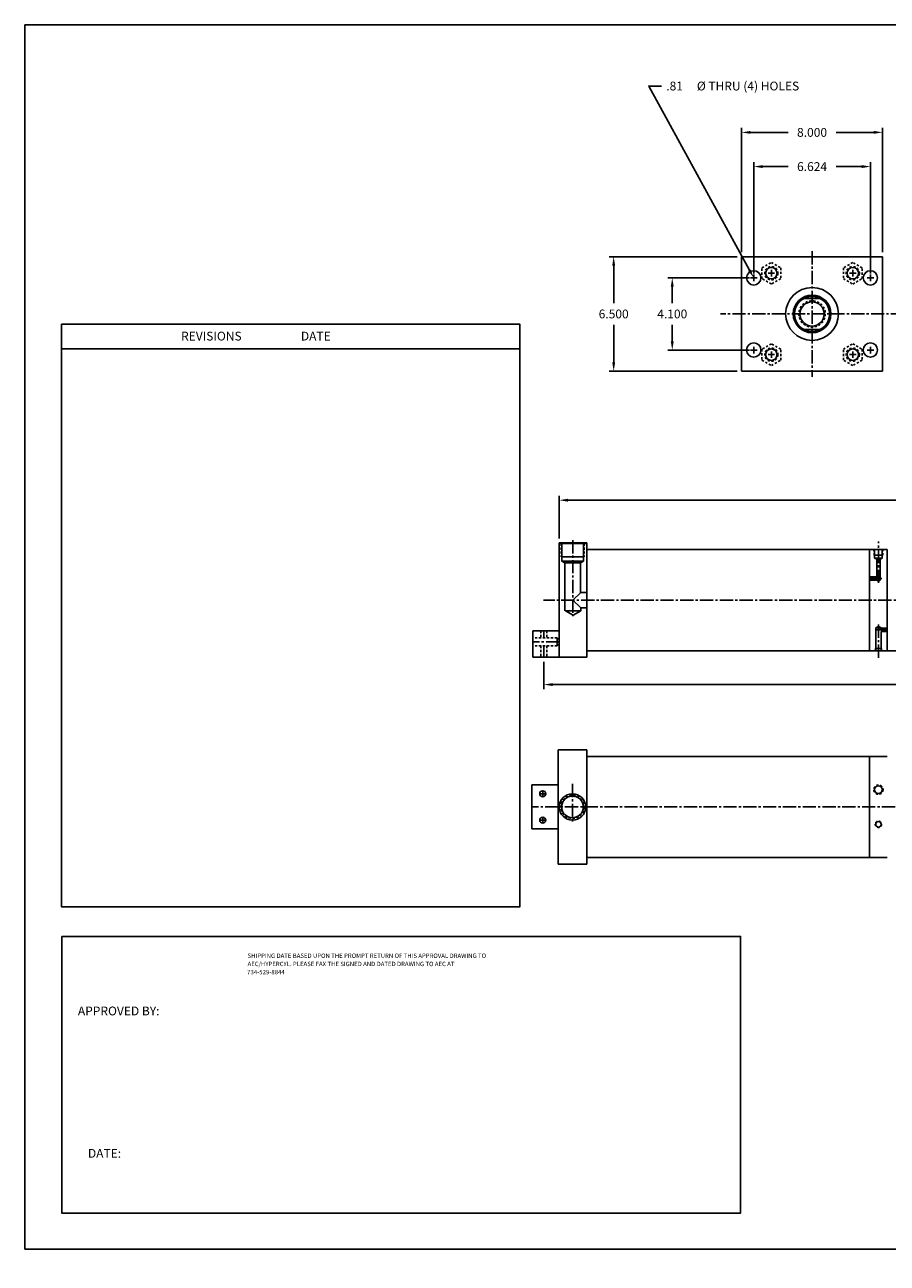
# Model space of a CAD drawing. Extents: x 13.5 to 103.4, y 19.6 to 89.9.
# Drawn here: x 13.5 to 62.5, y 19.6 to 89.9 of the extents above; entities that cross this region are included whole.
import ezdxf

# ---------------------------------------------------------------- set-up
doc = ezdxf.new("R2010")
doc.units = 0
doc.header["$MEASUREMENT"] = 0
doc.header["$PDMODE"] = 1
doc.linetypes.add('CENTER2', pattern=[1.125, 0.75, -0.125, 0.125, -0.125])
doc.linetypes.add('HIDDEN2', pattern=[0.1875, 0.125, -0.0625])
doc.layers.get('0').update_dxf_attribs({"linetype": 'CONTINUOUS'})
doc.layers.get('DEFPOINTS').update_dxf_attribs({"linetype": 'CONTINUOUS'})
for name, color, linetype in [('BORDER', 7, 'CONTINUOUS'), ('CENTER', 3, 'CENTER2'), ('HIDDEN', 7, 'HIDDEN2'), ('SOLID', 7, 'CONTINUOUS'), ('TEXT-DIM', 4, 'CONTINUOUS')]:
    doc.layers.add(name, color=color, linetype=linetype)
doc.styles.add('ROMANS', font='romans', dxfattribs={"height": 0.5})
doc.dimstyles.new('QUARTER', dxfattribs={"dimtxt": 0.5, "dimasz": 0.5, "dimexe": 0.25, "dimexo": 0.25, "dimgap": 0.36, "dimtad": 0, "dimtih": 1, "dimtoh": 1, "dimdec": 3, "dimzin": 4, "dimdsep": 46, "dimtxsty": 'ROMANS', "dimcen": 0.375, "dimclrd": 256, "dimclre": 256, "dimclrt": 256, "dimadec": 0, "dimazin": 0, "dimtfac": 0.75, "dimtdec": 3, "dimtofl": 0, "dimtmove": 2, "dimatfit": 3, "dimfxl": 0, "dimtolj": 1, "dimtzin": 4, "dimarcsym": 0})

# ---------------------------------------------------------------- blocks, each defined once
blk = doc.blocks.new('*D11')
at = {"layer": 'DEFPOINTS', "color": 0}
for p in [(54.198, 76.738), (46.932, 70.238), (54.198, 70.238)]:
    blk.add_point(p, dxfattribs=at)
at = {"layer": 'TEXT-DIM', "lineweight": -2}
for p, q in [((53.948, 76.738), (46.682, 76.738)), ((46.932, 76.238), (46.932, 74.098)), ((46.932, 70.738), (46.932, 72.878)), ((53.948, 70.238), (46.682, 70.238))]:
    blk.add_line(p, q, dxfattribs=at)
at = {"layer": 'TEXT-DIM'}
for points in [[(46.849, 76.238), (47.016, 76.238), (46.932, 76.738)], [(46.849, 70.738), (47.016, 70.738), (46.932, 70.238)]]:
    blk.add_solid(points, dxfattribs=at)
at = {"layer": 'TEXT-DIM', "insert": (46.932, 73.488), "char_height": 0.5, "attachment_point": 5, "style": 'ROMANS'}
blk.add_mtext('\\A1;6.500', dxfattribs=at)
blk = doc.blocks.new('*D13')
at = {"layer": 'DEFPOINTS', "color": 0}
for p in [(54.198, 83.801), (54.198, 76.738), (62.198, 76.738)]:
    blk.add_point(p, dxfattribs=at)
at = {"layer": 'TEXT-DIM', "lineweight": -2}
for p, q in [((54.198, 76.988), (54.198, 84.051)), ((54.698, 83.801), (56.838, 83.801)), ((61.698, 83.801), (59.558, 83.801)), ((62.198, 76.988), (62.198, 84.051))]:
    blk.add_line(p, q, dxfattribs=at)
at = {"layer": 'TEXT-DIM'}
for points in [[(54.698, 83.884), (54.698, 83.718), (54.198, 83.801)], [(61.698, 83.884), (61.698, 83.718), (62.198, 83.801)]]:
    blk.add_solid(points, dxfattribs=at)
at = {"layer": 'TEXT-DIM', "insert": (58.198, 83.801), "char_height": 0.5, "attachment_point": 5, "style": 'ROMANS'}
blk.add_mtext('\\A1;8.000', dxfattribs=at)
blk = doc.blocks.new('*D12')
at = {"layer": 'DEFPOINTS', "color": 0}
for p in [(54.886, 81.859), (54.886, 75.538), (61.51, 75.538)]:
    blk.add_point(p, dxfattribs=at)
at = {"layer": 'TEXT-DIM', "lineweight": -2}
for p, q in [((54.886, 75.788), (54.886, 82.109)), ((55.386, 81.859), (56.838, 81.859)), ((61.01, 81.859), (59.558, 81.859)), ((61.51, 75.788), (61.51, 82.109))]:
    blk.add_line(p, q, dxfattribs=at)
at = {"layer": 'TEXT-DIM'}
for points in [[(55.386, 81.942), (55.386, 81.775), (54.886, 81.859)], [(61.01, 81.942), (61.01, 81.775), (61.51, 81.859)]]:
    blk.add_solid(points, dxfattribs=at)
at = {"layer": 'TEXT-DIM', "insert": (58.198, 81.859), "char_height": 0.5, "attachment_point": 5, "style": 'ROMANS'}
blk.add_mtext('\\A1;6.624', dxfattribs=at)
blk = doc.blocks.new('*D10')
at = {"layer": 'DEFPOINTS', "color": 0}
for p in [(54.886, 75.538), (50.258, 71.438), (54.886, 71.438)]:
    blk.add_point(p, dxfattribs=at)
at = {"layer": 'TEXT-DIM', "lineweight": -2}
for p, q in [((54.636, 75.538), (50.008, 75.538)), ((50.258, 75.038), (50.258, 74.098)), ((50.258, 71.938), (50.258, 72.878)), ((54.636, 71.438), (50.008, 71.438))]:
    blk.add_line(p, q, dxfattribs=at)
at = {"layer": 'TEXT-DIM'}
for points in [[(50.175, 75.038), (50.342, 75.038), (50.258, 75.538)], [(50.175, 71.938), (50.342, 71.938), (50.258, 71.438)]]:
    blk.add_solid(points, dxfattribs=at)
at = {"layer": 'TEXT-DIM', "insert": (50.258, 73.488), "char_height": 0.5, "attachment_point": 5, "style": 'ROMANS'}
blk.add_mtext('\\A1;4.100', dxfattribs=at)
blk = doc.blocks.new('*D4')
at = {"layer": 'DEFPOINTS', "color": 0}
for p in [(42.965, 53.988), (91.527, 53.988), (42.965, 52.436)]:
    blk.add_point(p, dxfattribs=at)
at = {"layer": 'TEXT-DIM', "lineweight": -2}
for p, q in [((42.965, 53.738), (42.965, 52.186)), ((91.527, 53.738), (91.527, 52.186)), ((43.465, 52.436), (64.493, 52.436)), ((91.027, 52.436), (69.999, 52.436))]:
    blk.add_line(p, q, dxfattribs=at)
at = {"layer": 'TEXT-DIM'}
for points in [[(43.465, 52.52), (43.465, 52.353), (42.965, 52.436)], [(91.027, 52.52), (91.027, 52.353), (91.527, 52.436)]]:
    blk.add_solid(points, dxfattribs=at)
at = {"layer": 'TEXT-DIM', "insert": (67.246, 52.436), "char_height": 0.5, "attachment_point": 5, "style": 'ROMANS'}
blk.add_mtext('\\A1;48.562 ±.03', dxfattribs=at)
blk = doc.blocks.new('*D9')
at = {"layer": 'DEFPOINTS', "color": 0}
for p in [(90.652, 62.91), (43.84, 60.488), (90.652, 60.488)]:
    blk.add_point(p, dxfattribs=at)
at = {"layer": 'TEXT-DIM', "lineweight": -2}
for p, q in [((43.84, 60.738), (43.84, 63.16)), ((44.34, 62.91), (65.648, 62.91)), ((90.152, 62.91), (68.844, 62.91)), ((90.652, 60.738), (90.652, 63.16))]:
    blk.add_line(p, q, dxfattribs=at)
at = {"layer": 'TEXT-DIM'}
for points in [[(44.34, 62.993), (44.34, 62.826), (43.84, 62.91)], [(90.152, 62.993), (90.152, 62.826), (90.652, 62.91)]]:
    blk.add_solid(points, dxfattribs=at)
at = {"layer": 'TEXT-DIM', "insert": (67.246, 62.91), "char_height": 0.5, "attachment_point": 5, "style": 'ROMANS'}
blk.add_mtext('\\A1;46.812', dxfattribs=at)
blk = doc.blocks.new('APVLBOX')
at = {"layer": 'TEXT-DIM'}
blk.add_line((11.025, 47.905), (37.062, 47.905), dxfattribs=at)
for points in [[(11.025, 49.292), (37.062, 49.292), (37.062, 16.212), (11.025, 16.212)], [(11.047, 14.524), (49.591, 14.524), (49.591, -1.192), (11.047, -1.192)]]:
    blk.add_lwpolyline(points, close=True, dxfattribs=at)
at = {"layer": 'TEXT-DIM', "style": 'ROMANS'}
for s, height, p in [('REVISIONS                      DATE', 0.5, (17.82, 48.369)), ('SHIPPING DATE BASED UPON THE PROMPT RETURN OF THIS APPROVAL DRAWING TO ', 0.25, (21.595, 13.3)), ('AEC/HYPERCYL. PLEASE FAX THE SIGNED AND DATED DRAWING TO AEC AT ', 0.25, (21.595, 12.835)), ('734-529-8844', 0.25, (21.571, 12.371))]:
    blk.add_text(s, height=height, dxfattribs=at).set_placement(p)
at = {"layer": 'TEXT-DIM', "char_height": 0.5, "attachment_point": 1, "style": 'ROMANS'}
for s, insert, width in [('APPROVED BY:', (11.959, 10.538), 10.1493), ('DATE:', (12.529, 2.452), 7.9826)]:
    blk.add_mtext(s, dxfattribs=dict(at, insert=insert, width=width))

msp = doc.modelspace()

# ---------------------------------------------------------------- linework, layer by layer
for p, q in [((45.4018, 53.9885), (45.4018, 60.4885)), ((61.4653, 54.3635), (61.4653, 60.1135)), ((62.4653, 54.3635), (62.4653, 60.1135)), ((43.8398, 53.9885), (43.8398, 54.7385)), ((45.4018, 42.6112), (45.4018, 48.7362)), ((61.4653, 42.6112), (61.4653, 48.3612)), ((45.4018, 42.2362), (45.4018, 42.9862))]:
    msp.add_line(p, q)
at = {"layer": 'BORDER'}
for p, q in [((13.491, 89.9131), (13.491, 20.3754)), ((103.4174, 89.9131), (13.491, 89.9131)), ((13.491, 20.3754), (103.4174, 20.3754))]:
    msp.add_line(p, q, dxfattribs=at)
at = {"layer": 'CENTER'}
for p, q in [((58.1979, 77.0535), (58.1979, 69.9241)), ((58.1979, 77.0535), (58.1979, 77.0535)), ((55.8856, 75.6125), (55.8856, 75.9885)), ((60.5101, 75.6125), (60.5101, 75.9885)), ((54.6979, 75.5382), (55.0739, 75.5382)), ((54.8859, 75.3502), (54.8859, 75.7262)), ((56.0736, 75.8005), (55.6976, 75.8005)), ((60.3221, 75.8005), (60.6981, 75.8005)), ((61.3219, 75.5382), (61.6979, 75.5382)), ((61.5099, 75.3502), (61.5099, 75.7262)), ((63.4216, 73.4882), (52.9991, 73.4882)), ((54.6979, 71.4382), (55.0739, 71.4382)), ((54.8859, 71.2502), (54.8859, 71.6262)), ((56.0736, 71.176), (55.6976, 71.176)), ((55.8856, 71.364), (55.8856, 70.988)), ((60.3221, 71.176), (60.6981, 71.176)), ((60.5101, 71.364), (60.5101, 70.988)), ((61.3219, 71.4382), (61.6979, 71.4382)), ((61.5099, 71.2502), (61.5099, 71.6262)), ((44.6195, 60.6373), (44.6195, 56.3148)), ((61.9653, 58.2129), (61.9653, 60.5613)), ((62.1512, 58.4676), (61.4653, 58.4676)), ((95.3337, 57.2385), (42.9485, 57.2385)), ((43.3297, 57.2385), (43.3243, 57.2385)), ((61.9653, 55.8408), (61.9653, 53.9156)), ((42.9648, 55.4885), (42.9648, 55.096)), ((43.8398, 54.8635), (42.3398, 54.8635)), ((42.9648, 54.631), (42.9648, 53.9885)), ((44.5895, 46.7947), (44.5895, 44.5625)), ((42.7322, 46.2362), (43.0722, 46.2362)), ((42.9022, 46.4062), (42.9022, 46.0662)), ((92.1647, 45.4862), (42.2772, 45.4862)), ((42.7322, 44.7362), (43.0722, 44.7362)), ((42.9022, 44.9062), (42.9022, 44.5662))]:
    msp.add_line(p, q, dxfattribs=at)
at = {"layer": 'CENTER', "linetype": 'CENTER2'}
msp.add_line((61.7794, 55.5473), (62.4653, 55.5473), dxfattribs=at)
at = {"layer": 'HIDDEN'}
for p, q in [((43.9484, 60.4485), (43.9484, 59.6985)), ((45.2604, 60.4485), (45.2604, 59.6985)), ((61.7229, 59.7831), (61.7003, 60.1135)), ((62.2078, 59.7831), (62.2288, 60.1135)), ((42.7948, 55.4885), (42.7948, 55.096)), ((43.1348, 55.4885), (43.1348, 55.096)), ((43.8398, 55.0335), (43.7148, 55.0335)), ((42.7948, 54.631), (42.7948, 53.9885)), ((43.1348, 54.631), (43.1348, 53.9885)), ((43.8398, 54.6935), (43.7148, 54.6935)), ((61.7943, 54.4952), (61.786, 54.3635))]:
    msp.add_line(p, q, dxfattribs=at)
at = {"layer": 'HIDDEN', "color": 7}
for p, q in [((43.7148, 55.096), (42.3398, 55.096)), ((43.7148, 54.631), (42.3398, 54.631))]:
    msp.add_line(p, q, dxfattribs=at)
at = {"layer": 'HIDDEN', "linetype": 'HIDDEN2'}
msp.add_line((62.1412, 54.4952), (62.1479, 54.3635), dxfattribs=at)
at = {"layer": 'HIDDEN'}
for points in [[(55.3536, 75.4933), (55.3536, 76.1076), (55.8856, 76.4148), (56.4176, 76.1076), (56.4176, 75.4933), (55.8856, 75.1862)], [(61.0421, 75.4933), (61.0421, 76.1076), (60.5101, 76.4148), (59.9781, 76.1076), (59.9781, 75.4933), (60.5101, 75.1862)], [(55.3536, 71.4831), (55.3536, 70.8688), (55.8856, 70.5617), (56.4176, 70.8688), (56.4176, 71.4831), (55.8856, 71.7903)], [(61.0421, 71.4831), (61.0421, 70.8688), (60.5101, 70.5617), (59.9781, 70.8688), (59.9781, 71.4831), (60.5101, 71.7903)]]:
    msp.add_lwpolyline(points, close=True, dxfattribs=at)
for centre, radius in [((55.8856, 75.8005), 0.375), ((60.5101, 75.8005), 0.375), ((58.1979, 73.4882), 0.75), ((55.8856, 71.176), 0.375), ((60.5101, 71.176), 0.375), ((61.9653, 46.4692), 0.264), ((44.5895, 45.4862), 0.656), ((61.9653, 44.5032), 0.181)]:
    msp.add_circle(centre, radius, dxfattribs=at)
at = {"layer": 'SOLID'}
for p, q in [((54.1979, 76.7382), (54.1979, 70.2382)), ((62.1979, 76.7382), (54.1979, 76.7382)), ((62.1979, 76.7382), (62.1979, 70.2382)), ((57.7138, 74.3632), (58.682, 74.3632)), ((57.7138, 72.6132), (58.682, 72.6132)), ((62.1979, 70.2382), (54.1979, 70.2382)), ((45.4018, 60.4885), (43.8398, 60.4885)), ((43.8544, 60.4885), (43.8544, 60.4485)), ((45.3846, 60.4485), (43.8544, 60.4485)), ((43.9884, 60.4485), (43.9884, 59.4485)), ((45.2204, 60.4485), (45.2204, 59.4485)), ((45.3846, 60.4885), (45.3846, 60.4485)), ((45.4018, 60.1135), (61.4653, 60.1135)), ((61.4653, 60.1135), (62.4653, 60.1135)), ((61.7463, 59.6185), (61.7463, 60.1135)), ((62.1843, 59.6185), (62.1843, 60.1135)), ((45.2604, 59.6985), (43.9484, 59.6985)), ((45.2204, 59.4485), (43.9884, 59.4485)), ((44.1664, 59.3457), (43.9884, 59.4485)), ((44.1664, 59.3457), (44.1664, 56.6325)), ((44.1664, 59.3457), (45.0424, 59.3457)), ((45.2204, 59.4485), (45.0424, 59.3457)), ((45.0424, 59.3457), (45.0424, 57.6765)), ((61.7229, 59.7831), (62.2078, 59.7831)), ((61.8713, 59.5559), (61.7463, 59.6185)), ((61.7463, 59.6185), (62.1843, 59.6185)), ((62.0594, 59.5559), (61.8713, 59.5559)), ((61.8713, 58.5616), (61.8713, 59.5559)), ((62.0593, 58.3591), (62.0593, 59.5559)), ((62.1843, 59.6185), (62.0594, 59.5559)), ((61.8713, 58.5616), (61.4653, 58.5616)), ((61.8713, 58.5616), (61.9653, 58.4676)), ((61.9653, 58.4676), (61.8713, 58.3736)), ((61.8713, 58.3736), (61.4653, 58.3736)), ((61.8713, 58.3591), (61.8713, 58.3736)), ((61.8713, 58.3591), (62.0593, 58.3591)), ((61.9648, 58.3038), (61.8713, 58.3591)), ((62.0593, 58.3591), (61.9648, 58.3038)), ((45.0575, 57.6765), (44.6195, 57.2385)), ((44.6195, 57.2385), (45.0575, 56.8005)), ((45.0575, 57.6765), (45.4018, 57.6765)), ((44.6346, 56.3797), (44.1966, 56.6325)), ((45.0726, 56.6325), (44.1966, 56.6325)), ((45.0726, 56.6325), (44.6346, 56.3797)), ((45.0575, 56.8005), (45.4018, 56.8005)), ((45.0726, 56.8005), (45.0726, 56.6325)), ((61.8093, 55.662), (61.9666, 55.7361)), ((61.8093, 55.662), (61.8093, 54.3635)), ((62.1213, 55.662), (61.8093, 55.662)), ((61.9666, 55.7361), (62.1213, 55.662)), ((62.1213, 55.6413), (62.03, 55.5473)), ((62.1213, 55.662), (62.1213, 55.6413)), ((62.1213, 55.6413), (62.4653, 55.6413)), ((43.8398, 55.4885), (42.3398, 55.4885)), ((42.3398, 55.4885), (42.3398, 53.9885)), ((43.8398, 55.4885), (42.8398, 55.4885)), ((43.7148, 55.096), (43.7148, 54.631)), ((62.1213, 55.4533), (62.1213, 54.3635)), ((62.1213, 55.4533), (62.4653, 55.4533)), ((45.4018, 54.3635), (61.4653, 54.3635)), ((62.4653, 54.3635), (61.4653, 54.3635)), ((62.1412, 54.4952), (61.7943, 54.4952)), ((62.4653, 54.3635), (69.5261, 54.3635)), ((43.8398, 53.9885), (42.3398, 53.9885)), ((45.4018, 53.9885), (43.8398, 53.9885)), ((43.7772, 42.2362), (43.7772, 48.7362)), ((43.7772, 48.7362), (45.4018, 48.7362)), ((45.4018, 48.3612), (61.4653, 48.3612)), ((61.4653, 48.3612), (62.4653, 48.3612)), ((42.2772, 46.7362), (42.2772, 44.2362)), ((42.2772, 46.7362), (43.7772, 46.7362)), ((42.2772, 44.2362), (43.7772, 44.2362)), ((45.4018, 42.2362), (43.7772, 42.2362)), ((45.4018, 42.6112), (62.4653, 42.6112))]:
    msp.add_line(p, q, dxfattribs=at)
for centre, radius in [((55.8856, 75.8005), 0.3254), ((60.5101, 75.8005), 0.3254), ((54.8859, 75.5382), 0.406), ((61.5099, 75.5382), 0.406), ((58.1979, 73.4882), 1.5), ((58.1979, 73.4882), 1.068), ((58.1979, 73.4882), 1.0005), ((58.1979, 73.4882), 1), ((58.1979, 73.4882), 0.688), ((54.8859, 71.4382), 0.406), ((61.5099, 71.4382), 0.406), ((55.8856, 71.176), 0.3254), ((60.5101, 71.176), 0.3254), ((61.9653, 46.4692), 0.219), ((42.9022, 46.2362), 0.17), ((44.5895, 45.4862), 0.75), ((44.5895, 45.4862), 0.616), ((42.9022, 44.7362), 0.17), ((61.9653, 44.5032), 0.156)]:
    msp.add_circle(centre, radius, dxfattribs=at)
at = {"layer": 'TEXT-DIM', "color": 7}
msp.add_line((43.8398, 60.4885), (43.8398, 53.9885), dxfattribs=at)
at = {"layer": 'TEXT-DIM', "extrusion": (0, 0, -1), "flags": 128}
msp.add_lwpolyline([(-54.6457, 75.9768), (-48.9193, 86.4337), (-49.6536, 86.4337)], dxfattribs=at)
at = {"layer": 'TEXT-DIM'}
for p in [(22.3343, 64.1262), (51.2098, 20.3961)]:
    msp.add_point(p, dxfattribs=at)
at = {"layer": 'TEXT-DIM', "linetype": 'Continuous', "extrusion": (0, 0, -1)}
msp.add_solid([(-54.7188, 76.0168), (-54.8859, 75.5382), (-54.5726, 75.9367)], dxfattribs=at)

# ---------------------------------------------------------------- block references
at = {"layer": 'TEXT-DIM'}
msp.add_blockref('APVLBOX', (4.5483, 23.6106), dxfattribs=at)

# ---------------------------------------------------------------- texts
for s, p in [('.81 ', (49.9184, 86.1837)), ('%%c', (51.6565, 86.1837)), (' THRU (4) HOLES', (52.1565, 86.1837))]:
    msp.add_text(s, height=0.5, dxfattribs=at).set_placement(p)
at = {"layer": 'TEXT-DIM', "color": 4, "char_height": 0.156, "attachment_point": 6, "style": 'ROMANS'}
for insert in [(40.8547, 23.5955), (55.7577, 19.5713)]:
    msp.add_mtext('\\A1;', dxfattribs=dict(at, insert=insert))

# ---------------------------------------------------------------- dimensions: what is measured, and where the dimension line sits
at = {"layer": 'TEXT-DIM'}
for base, p1, p2, picture, middle in [((54.1979, 83.8009), (62.1979, 76.7382), (54.1979, 76.7382), '*D13', (58.1979, 83.8009)), ((54.8859, 81.8586), (61.5099, 75.5382), (54.8859, 75.5382), '*D12', (58.1979, 81.8586)), ((90.6521, 62.9097), (43.8398, 60.4885), (90.6521, 60.4885), '*D9', (67.2459, 62.9097))]:
    dim = msp.add_linear_dim(base=base, p1=p1, p2=p2, dimstyle='QUARTER', dxfattribs=at)
    dim.commit()
    dim.dimension.update_dxf_attribs({"geometry": picture, "text_midpoint": middle})
for base, p1, p2, picture, middle in [((46.9323, 70.2382), (54.1979, 76.7382), (54.1979, 70.2382), '*D11', (46.9323, 73.4882)), ((50.2584, 71.4382), (54.8859, 75.5382), (54.8859, 71.4382), '*D10', (50.2584, 73.4882))]:
    dim = msp.add_linear_dim(base=base, p1=p1, p2=p2, angle=90, dimstyle='QUARTER', dxfattribs=at)
    dim.commit()
    dim.dimension.update_dxf_attribs({"geometry": picture, "text_midpoint": middle})
dim = msp.add_linear_dim(base=(42.9648, 52.4363), p1=(91.5271, 53.9885), p2=(42.9648, 53.9885), text='<> ±.03', dimstyle='QUARTER', dxfattribs=at)
dim.commit()
dim.dimension.update_dxf_attribs({"geometry": '*D4', "text_midpoint": (67.2459, 52.4363)})

doc.saveas('drawing.dxf')
